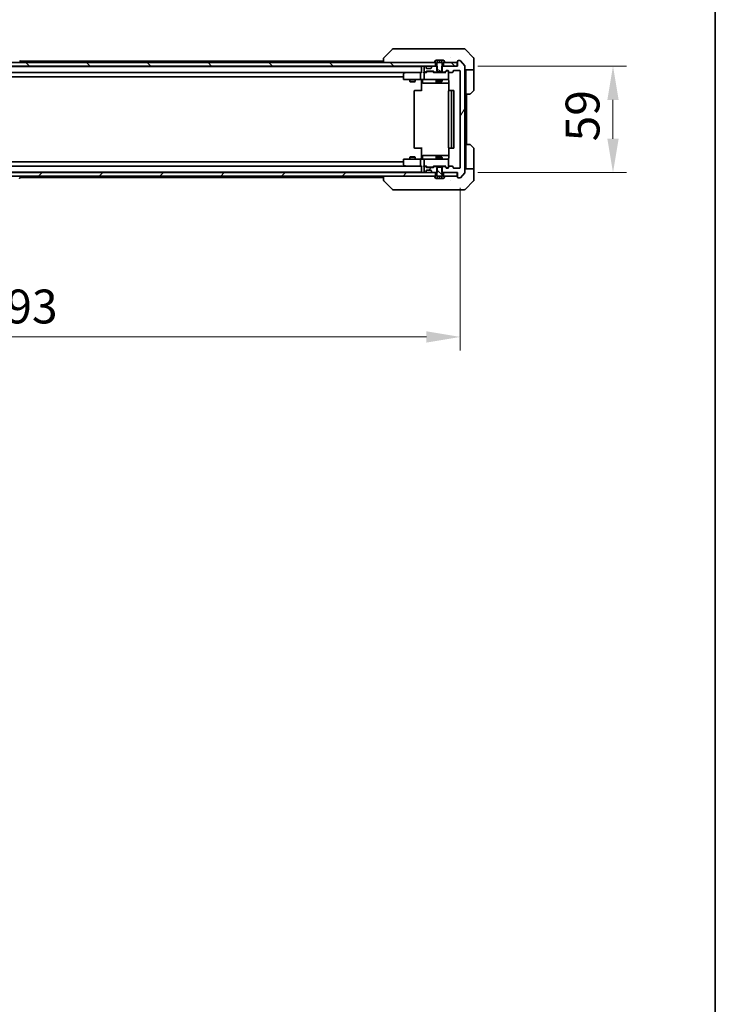
# Model space of a CAD drawing. Units: millimetres. Extents: x 80 to 12261, y 44 to 2152.
# Drawn here: x 4787 to 5173, y 1181 to 1727 of the extents above; entities that cross this region are included whole.
import ezdxf

# ---------------------------------------------------------------- set-up
doc = ezdxf.new("R2010")
doc.units = ezdxf.units.MM
doc.header["$LTSCALE"] = 5.5
doc.layers.get('Defpoints').update_dxf_attribs({"lineweight": 25})
for name, color, linetype, lineweight in [('Border (ISO)', 7, 'Continuous', 35), ('Dimension (ISO)', 7, 'Continuous', 18), ('Dimension (ISO) @ 1', 7, 'Continuous', 18), ('Hatch (ISO)', 1, 'Continuous', 18), ('Visible (ISO)', 7, 'Continuous', 35)]:
    doc.layers.add(name, color=color, linetype=linetype, lineweight=lineweight)
doc.styles.add('Note Text (TK)', font='MS PGothic.ttf')
doc.dimstyles.new('Default - Method 1b (TK)', dxfattribs={"dimscale": 5.5, "dimtxt": 2.5, "dimasz": 2.5, "dimexe": 1, "dimexo": 1.5, "dimgap": 1, "dimtad": 1, "dimrnd": 1e-08, "dimdsep": 46, "dimtxsty": 'Note Text (TK)', "dimcen": 0.09, "dimdle": 5, "dimclrd": 100, "dimclre": 100, "dimclrt": 7, "dimadec": 1, "dimazin": 1, "dimtfac": 1, "dimtmove": 0, "dimatfit": 3, "dimfxl": 1, "dimtolj": 1, "dimlwd": -1, "dimlwe": -1, "dimarcsym": 0})
pattern_1 = [(135.0002, (2131.5, -16), (-16.83792, -16.83804), [])]
pattern_2 = [(60, (2131.5, -16), (-20.62223, 11.90626), [])]

# ---------------------------------------------------------------- blocks, each defined once
blk = doc.blocks.new('図面枠 tk図枠')
at = {"layer": 'Border (ISO)'}
blk.add_line((405.5, 289), (405.5, 8), dxfattribs=at)
blk = doc.blocks.new('*D38')
at = {"layer": 'Defpoints', "color": 0}
for p in [(4538.42, 1644.63), (5031.42, 1644.63), (5031.42, 1550.76)]:
    blk.add_point(p, dxfattribs=at)
at = {"layer": 'Dimension (ISO)', "color": 100}
for p, q in [((4538.42, 1633.38), (4538.42, 1543.26)), ((5031.42, 1633.38), (5031.42, 1543.26)), ((4557.17, 1550.76), (5012.67, 1550.76))]:
    blk.add_line(p, q, dxfattribs=at)
for points in [[(4557.17, 1553.89), (4557.17, 1547.64), (4538.42, 1550.76)], [(5012.67, 1553.89), (5012.67, 1547.64), (5031.42, 1550.76)]]:
    blk.add_solid(points, dxfattribs=at)
at = {"layer": 'Dimension (ISO)', "color": 7, "insert": (4765.63, 1567.64), "char_height": 18.75, "attachment_point": 4, "style": 'Note Text (TK)'}
blk.add_mtext('\\A1;493', dxfattribs=at)
blk = doc.blocks.new('*D39')
at = {"layer": 'Defpoints', "color": 0}
for p in [(5029.92, 1700.83), (5029.92, 1641.83), (5116.04, 1641.83)]:
    blk.add_point(p, dxfattribs=at)
at = {"layer": 'Dimension (ISO)', "color": 100}
for p, q in [((5041.17, 1700.83), (5123.54, 1700.83)), ((5116.04, 1682.08), (5116.04, 1660.58)), ((5041.17, 1641.83), (5123.54, 1641.83))]:
    blk.add_line(p, q, dxfattribs=at)
for points in [[(5112.92, 1682.08), (5119.17, 1682.08), (5116.04, 1700.83)], [(5112.92, 1660.58), (5119.17, 1660.58), (5116.04, 1641.83)]]:
    blk.add_solid(points, dxfattribs=at)
at = {"layer": 'Dimension (ISO)', "color": 7, "insert": (5099.17, 1659.13), "char_height": 18.75, "attachment_point": 4, "rotation": 90, "style": 'Note Text (TK)'}
blk.add_mtext('\\A1;59', dxfattribs=at)

msp = doc.modelspace()

# ---------------------------------------------------------------- hatches: boundary and pattern name
at = {"layer": 'Hatch (ISO)'}
h = msp.add_hatch(dxfattribs=at)
h.set_pattern_fill('ANSI31', color=256, scale=190.5, angle=90.00021, style=0)
h.set_pattern_definition(pattern_1)
h.paths.add_polyline_path([(5017.6656, 1700.8312), (5017.6656, 1702.8312), (4552.1656, 1702.8312), (4552.1656, 1700.8312)])
h = msp.add_hatch(dxfattribs=at)
h.set_pattern_fill('ANSI31', color=256, scale=190.5, angle=105.000246, style=0)
h.set_pattern_definition([(150.00025, (2131.5, -16), (-11.90616, -20.62228), [])])
edge = h.paths.add_edge_path()
edge.add_line((5018.7224, 1697.8312), (5021.1089, 1697.8312))
edge.add_line((5021.1089, 1697.8312), (5021.4156, 1698.1312))
edge.add_line((5021.4156, 1698.1312), (5021.4156, 1702.0312))
edge.add_line((5021.4156, 1702.0312), (5021.9156, 1702.8312))
edge.add_line((5021.9156, 1702.8312), (5022.7156, 1702.8312))
edge.add_ellipse((5022.7156, 1702.9312), major_axis=(0.1, 0), ratio=1, start_angle=270, end_angle=360)
edge.add_line((5022.8156, 1702.9312), (5022.8156, 1702.972))
edge.add_ellipse((5022.6156, 1702.972), major_axis=(0, 0.2), ratio=1, start_angle=270, end_angle=303.023868)
edge.add_line((5022.7833, 1703.0809), (5022.2248, 1703.9402))
edge.add_ellipse((5022.0571, 1703.8312), major_axis=(-0.109, 0.1677), ratio=1, start_angle=270, end_angle=326.976132)
edge.add_line((5022.0571, 1704.0312), (5021.1656, 1704.0312))
edge.add_line((5021.1656, 1704.0312), (5021.1656, 1702.7312))
edge.add_line((5021.1656, 1702.7312), (5018.6656, 1702.7312))
edge.add_line((5018.6656, 1702.7312), (5018.6656, 1704.0312))
edge.add_line((5018.6656, 1704.0312), (5017.7742, 1704.0312))
edge.add_ellipse((5017.7742, 1703.8312), major_axis=(-0.2, 0), ratio=1, start_angle=270, end_angle=326.976132)
edge.add_line((5017.6065, 1703.9402), (5017.0479, 1703.0809))
edge.add_ellipse((5017.2156, 1702.972), major_axis=(-0.109, -0.1677), ratio=1, start_angle=270, end_angle=303.023868)
edge.add_line((5017.0156, 1702.972), (5017.0156, 1702.9312))
edge.add_ellipse((5017.1156, 1702.9312), major_axis=(0, -0.1), ratio=1, start_angle=270, end_angle=360)
edge.add_line((5017.1156, 1702.8312), (5017.9156, 1702.8312))
edge.add_line((5017.9156, 1702.8312), (5018.4156, 1702.0312))
edge.add_line((5018.4156, 1702.0312), (5018.4156, 1698.1312))
edge.add_line((5018.4156, 1698.1312), (5018.7224, 1697.8312))
h = msp.add_hatch(dxfattribs=at)
h.set_pattern_fill('ANSI31', color=256, scale=190.5, angle=14.999978, style=0)
h.set_pattern_definition(pattern_2)
edge = h.paths.add_edge_path()
edge.add_line((5021.1451, 1700.8312), (5021.1451, 1697.5312))
edge.add_line((5021.1451, 1697.5312), (5022.7414, 1697.5312))
edge.add_ellipse((5022.7414, 1697.8312), major_axis=(0.3, 0), ratio=1, start_angle=270, end_angle=315)
edge.add_line((5022.9535, 1697.6191), (5023.5778, 1698.2434))
edge.add_ellipse((5023.7899, 1698.0312), major_axis=(0.2121, 0.2121), ratio=1, start_angle=45, end_angle=90, ccw=False)
edge.add_line((5023.7899, 1698.3312), (5024.6156, 1698.3312))
edge.add_ellipse((5024.6156, 1698.0312), major_axis=(0.3, 0), ratio=1, start_angle=0, end_angle=90, ccw=False)
edge.add_line((5024.9156, 1698.0312), (5024.9156, 1697.6312))
edge.add_ellipse((5025.2156, 1697.6312), major_axis=(0, -0.3), ratio=1, start_angle=270, end_angle=360)
edge.add_line((5025.2156, 1697.3312), (5027.1156, 1697.3312))
edge.add_ellipse((5027.1156, 1697.6312), major_axis=(0.3, 0), ratio=1, start_angle=270, end_angle=360)
edge.add_line((5027.4156, 1697.6312), (5027.4156, 1698.0312))
edge.add_ellipse((5027.7156, 1698.0312), major_axis=(0, 0.3), ratio=1, start_angle=0, end_angle=90, ccw=False)
edge.add_line((5027.7156, 1698.3312), (5031.1156, 1698.3312))
edge.add_ellipse((5031.1156, 1698.0312), major_axis=(0.3, 0), ratio=1, start_angle=0, end_angle=90, ccw=False)
edge.add_line((5031.4156, 1698.0312), (5031.4156, 1644.6312))
edge.add_ellipse((5031.1156, 1644.6312), major_axis=(0, -0.3), ratio=1, start_angle=0, end_angle=90, ccw=False)
edge.add_line((5031.1156, 1644.3312), (5027.7156, 1644.3312))
edge.add_ellipse((5027.7156, 1644.6312), major_axis=(-0.3, 0), ratio=1, start_angle=0, end_angle=90, ccw=False)
edge.add_line((5027.4156, 1644.6312), (5027.4156, 1645.0312))
edge.add_ellipse((5027.1156, 1645.0312), major_axis=(0, 0.3), ratio=1, start_angle=270, end_angle=360)
edge.add_line((5027.1156, 1645.3312), (5025.2156, 1645.3312))
edge.add_ellipse((5025.2156, 1645.0312), major_axis=(-0.3, 0), ratio=1, start_angle=270, end_angle=360)
edge.add_line((5024.9156, 1645.0312), (5024.9156, 1644.6312))
edge.add_ellipse((5024.6156, 1644.6312), major_axis=(0, -0.3), ratio=1, start_angle=0, end_angle=90, ccw=False)
edge.add_line((5024.6156, 1644.3312), (5023.7899, 1644.3312))
edge.add_ellipse((5023.7899, 1644.6312), major_axis=(-0.3, 0), ratio=1, start_angle=45, end_angle=90, ccw=False)
edge.add_line((5023.5778, 1644.4191), (5022.9535, 1645.0434))
edge.add_ellipse((5022.7414, 1644.8312), major_axis=(-0.2121, 0.2121), ratio=1, start_angle=270, end_angle=315)
edge.add_line((5022.7414, 1645.1312), (5021.1451, 1645.1312))
edge.add_line((5021.1451, 1645.1312), (5021.1451, 1641.8312))
edge.add_line((5021.1451, 1641.8312), (5029.9156, 1641.8312))
edge.add_line((5029.9156, 1641.8312), (5029.9156, 1639.1312))
edge.add_ellipse((5030.2156, 1639.1312), major_axis=(0, -0.3), ratio=1, start_angle=270, end_angle=360)
edge.add_line((5030.2156, 1638.8312), (5031.2751, 1638.8312))
edge.add_ellipse((5031.2751, 1639.1312), major_axis=(0.3, 0), ratio=1, start_angle=270, end_angle=320.194429)
edge.add_line((5031.5056, 1638.9392), (5033.8461, 1641.7478))
edge.add_ellipse((5033.6156, 1641.9399), major_axis=(0.1921, 0.2305), ratio=1, start_angle=270, end_angle=309.805571)
edge.add_line((5033.9156, 1641.9399), (5033.9156, 1700.7226))
edge.add_ellipse((5033.6156, 1700.7226), major_axis=(0, 0.3), ratio=1, start_angle=270, end_angle=309.805571)
edge.add_line((5033.8461, 1700.9147), (5031.5056, 1703.7233))
edge.add_ellipse((5031.2751, 1703.5312), major_axis=(-0.1921, 0.2305), ratio=1, start_angle=270, end_angle=320.194429)
edge.add_line((5031.2751, 1703.8312), (5030.2156, 1703.8312))
edge.add_ellipse((5030.2156, 1703.5312), major_axis=(-0.3, 0), ratio=1, start_angle=270, end_angle=360)
edge.add_line((5029.9156, 1703.5312), (5029.9156, 1700.8312))
edge.add_line((5029.9156, 1700.8312), (5021.1451, 1700.8312))
h = msp.add_hatch(dxfattribs=at)
h.set_pattern_fill('ANSI31', color=256, scale=190.5, angle=90.00021, style=0)
h.set_pattern_definition(pattern_1)
h.paths.add_polyline_path([(5029.6156, 1700.8312), (5029.6156, 1702.8312), (5022.1656, 1702.8312), (5022.1656, 1700.8312)])
h = msp.add_hatch(dxfattribs=at)
h.set_pattern_fill('ANSI31', color=256, scale=190.5, angle=14.999978, style=0)
h.set_pattern_definition(pattern_2)
edge = h.paths.add_edge_path()
edge.add_line((5018.6861, 1697.5312), (5018.6861, 1700.8312))
edge.add_line((5018.6861, 1700.8312), (5016.0399, 1700.8312))
edge.add_ellipse((5016.0399, 1700.5312), major_axis=(-0.3, 0), ratio=1, start_angle=270, end_angle=315)
edge.add_line((5015.8278, 1700.7434), (5015.5035, 1700.4191))
edge.add_ellipse((5015.7156, 1700.207), major_axis=(-0.2121, -0.2121), ratio=1, start_angle=270, end_angle=315)
edge.add_line((5015.4156, 1700.207), (5015.4156, 1699.8312))
edge.add_ellipse((5015.1156, 1699.8312), major_axis=(0, -0.3), ratio=1, start_angle=0, end_angle=90, ccw=False)
edge.add_line((5015.1156, 1699.5312), (5012.7156, 1699.5312))
edge.add_ellipse((5012.7156, 1699.8312), major_axis=(-0.3, 0), ratio=1, start_angle=0, end_angle=90, ccw=False)
edge.add_line((5012.4156, 1699.8312), (5012.4156, 1700.207))
edge.add_ellipse((5012.1156, 1700.207), major_axis=(0, 0.3), ratio=1, start_angle=270, end_angle=315)
edge.add_line((5012.3278, 1700.4191), (5012.0035, 1700.7434))
edge.add_ellipse((5011.7914, 1700.5312), major_axis=(-0.2121, 0.2121), ratio=1, start_angle=270, end_angle=315)
edge.add_line((5011.7914, 1700.8312), (5011.7156, 1700.8312))
edge.add_ellipse((5011.7156, 1700.5312), major_axis=(-0.3, 0), ratio=1, start_angle=270, end_angle=360)
edge.add_line((5011.4156, 1700.5312), (5011.4156, 1697.8312))
edge.add_ellipse((5011.7156, 1697.8312), major_axis=(0, -0.3), ratio=1, start_angle=270, end_angle=360)
edge.add_line((5011.7156, 1697.5312), (5012.0914, 1697.5312))
edge.add_ellipse((5012.0914, 1697.8312), major_axis=(0.3, 0), ratio=1, start_angle=270, end_angle=315)
edge.add_line((5012.3035, 1697.6191), (5012.6278, 1697.9434))
edge.add_ellipse((5012.8399, 1697.7312), major_axis=(0.2121, 0.2121), ratio=1, start_angle=45, end_angle=90, ccw=False)
edge.add_line((5012.8399, 1698.0312), (5016.3414, 1698.0312))
edge.add_ellipse((5016.3414, 1697.7312), major_axis=(0.3, 0), ratio=1, start_angle=45, end_angle=90, ccw=False)
edge.add_line((5016.5535, 1697.9434), (5016.8778, 1697.6191))
edge.add_ellipse((5017.0899, 1697.8312), major_axis=(0.2121, -0.2121), ratio=1, start_angle=270, end_angle=315)
edge.add_line((5017.0899, 1697.5312), (5018.6861, 1697.5312))
h = msp.add_hatch(dxfattribs=at)
h.set_pattern_fill('ANSI31', color=256, scale=190.5, angle=14.999978, style=0)
h.set_pattern_definition(pattern_2)
edge = h.paths.add_edge_path()
edge.add_line((5018.6861, 1641.8312), (5018.6861, 1645.1312))
edge.add_line((5018.6861, 1645.1312), (5017.0899, 1645.1312))
edge.add_ellipse((5017.0899, 1644.8312), major_axis=(-0.3, 0), ratio=1, start_angle=270, end_angle=315)
edge.add_line((5016.8778, 1645.0434), (5016.5535, 1644.7191))
edge.add_ellipse((5016.3414, 1644.9312), major_axis=(-0.2121, -0.2121), ratio=1, start_angle=45, end_angle=90, ccw=False)
edge.add_line((5016.3414, 1644.6312), (5012.8399, 1644.6312))
edge.add_ellipse((5012.8399, 1644.9312), major_axis=(-0.3, 0), ratio=1, start_angle=45, end_angle=90, ccw=False)
edge.add_line((5012.6278, 1644.7191), (5012.3035, 1645.0434))
edge.add_ellipse((5012.0914, 1644.8312), major_axis=(-0.2121, 0.2121), ratio=1, start_angle=270, end_angle=315)
edge.add_line((5012.0914, 1645.1312), (5011.7156, 1645.1312))
edge.add_ellipse((5011.7156, 1644.8312), major_axis=(-0.3, 0), ratio=1, start_angle=270, end_angle=360)
edge.add_line((5011.4156, 1644.8312), (5011.4156, 1642.1312))
edge.add_ellipse((5011.7156, 1642.1312), major_axis=(0, -0.3), ratio=1, start_angle=270, end_angle=360)
edge.add_line((5011.7156, 1641.8312), (5011.7914, 1641.8312))
edge.add_ellipse((5011.7914, 1642.1312), major_axis=(0.3, 0), ratio=1, start_angle=270, end_angle=315)
edge.add_line((5012.0035, 1641.9191), (5012.3278, 1642.2434))
edge.add_ellipse((5012.1156, 1642.4555), major_axis=(0.2121, 0.2121), ratio=1, start_angle=270, end_angle=315)
edge.add_line((5012.4156, 1642.4555), (5012.4156, 1642.8312))
edge.add_ellipse((5012.7156, 1642.8312), major_axis=(0, 0.3), ratio=1, start_angle=0, end_angle=90, ccw=False)
edge.add_line((5012.7156, 1643.1312), (5015.1156, 1643.1312))
edge.add_ellipse((5015.1156, 1642.8312), major_axis=(0.3, 0), ratio=1, start_angle=0, end_angle=90, ccw=False)
edge.add_line((5015.4156, 1642.8312), (5015.4156, 1642.4555))
edge.add_ellipse((5015.7156, 1642.4555), major_axis=(0, -0.3), ratio=1, start_angle=270, end_angle=315)
edge.add_line((5015.5035, 1642.2434), (5015.8278, 1641.9191))
edge.add_ellipse((5016.0399, 1642.1312), major_axis=(0.2121, -0.2121), ratio=1, start_angle=270, end_angle=315)
edge.add_line((5016.0399, 1641.8312), (5018.6861, 1641.8312))
h = msp.add_hatch(dxfattribs=at)
h.set_pattern_fill('ANSI31', color=256, scale=190.5, angle=90.00021, style=0)
h.set_pattern_definition(pattern_1)
edge = h.paths.add_edge_path()
edge.add_line((5021.1089, 1644.8312), (5018.7224, 1644.8312))
edge.add_line((5018.7224, 1644.8312), (5018.4156, 1644.5312))
edge.add_line((5018.4156, 1644.5312), (5018.4156, 1640.6312))
edge.add_line((5018.4156, 1640.6312), (5017.9156, 1639.8312))
edge.add_line((5017.9156, 1639.8312), (5017.1156, 1639.8312))
edge.add_ellipse((5017.1156, 1639.7312), major_axis=(-0.1, 0), ratio=1, start_angle=270, end_angle=360)
edge.add_line((5017.0156, 1639.7312), (5017.0156, 1639.6905))
edge.add_ellipse((5017.2156, 1639.6905), major_axis=(0, -0.2), ratio=1, start_angle=270, end_angle=303.023868)
edge.add_line((5017.0479, 1639.5815), (5017.6065, 1638.7222))
edge.add_ellipse((5017.7742, 1638.8312), major_axis=(0.109, -0.1677), ratio=1, start_angle=270, end_angle=326.976132)
edge.add_line((5017.7742, 1638.6312), (5018.6656, 1638.6312))
edge.add_line((5018.6656, 1638.6312), (5018.6656, 1639.9312))
edge.add_line((5018.6656, 1639.9312), (5021.1656, 1639.9312))
edge.add_line((5021.1656, 1639.9312), (5021.1656, 1638.6312))
edge.add_line((5021.1656, 1638.6312), (5022.0571, 1638.6312))
edge.add_ellipse((5022.0571, 1638.8312), major_axis=(0.2, 0), ratio=1, start_angle=270, end_angle=326.976132)
edge.add_line((5022.2248, 1638.7222), (5022.7833, 1639.5815))
edge.add_ellipse((5022.6156, 1639.6905), major_axis=(0.109, 0.1677), ratio=1, start_angle=270, end_angle=303.023868)
edge.add_line((5022.8156, 1639.6905), (5022.8156, 1639.7312))
edge.add_ellipse((5022.7156, 1639.7312), major_axis=(0, 0.1), ratio=1, start_angle=270, end_angle=360)
edge.add_line((5022.7156, 1639.8312), (5021.9156, 1639.8312))
edge.add_line((5021.9156, 1639.8312), (5021.4156, 1640.6312))
edge.add_line((5021.4156, 1640.6312), (5021.4156, 1644.5312))
edge.add_line((5021.4156, 1644.5312), (5021.1089, 1644.8312))
h = msp.add_hatch(dxfattribs=at)
h.set_pattern_fill('ANSI31', color=256, scale=190.5, style=0)
h.set_pattern_definition([(45, (2131.5, -16), (-16.83798, 16.83798), [])])
h.paths.add_polyline_path([(5017.6656, 1639.8312), (5017.6656, 1641.8312), (4552.1656, 1641.8312), (4552.1656, 1639.8312)])

# ---------------------------------------------------------------- linework, layer by layer
at = {"layer": 'Visible (ISO)'}
for p, q in [((4993.7692, 1710.1848), (4989.0621, 1705.4777)), ((4995.0984, 1710.3312), (4994.1227, 1710.3312)), ((5028.1105, 1710.3312), (4995.0984, 1710.3312)), ((5029.5785, 1710.3312), (5028.1105, 1710.3312)), ((5030.9156, 1710.3312), (5029.5785, 1710.3312)), ((5030.9156, 1710.3312), (5033.7085, 1710.3312)), ((5038.7692, 1705.4777), (5034.0621, 1710.1848)), ((5017.6656, 1702.8312), (4552.1656, 1702.8312)), ((4787.2248, 1703.9402), (4787.7833, 1703.0809)), ((4787.4256, 1703.6312), (4988.9156, 1703.6312)), ((4787.8156, 1702.9312), (4787.8156, 1702.972)), ((4988.9156, 1705.1241), (4988.9156, 1702.8312)), ((5017.0156, 1702.972), (5017.0156, 1702.9312)), ((5017.6065, 1703.9402), (5017.0479, 1703.0809)), ((5017.1156, 1702.8312), (5017.9156, 1702.8312)), ((5017.6656, 1700.8312), (5017.6656, 1702.8312)), ((5018.6656, 1704.0312), (5017.7742, 1704.0312)), ((5017.9156, 1702.8312), (5018.4156, 1702.0312)), ((5018.4156, 1702.0312), (5018.4156, 1698.1312)), ((5018.6656, 1702.7312), (5018.6656, 1704.0312)), ((5018.6656, 1704.0312), (5019.9156, 1704.0312)), ((5021.1656, 1702.7312), (5018.6656, 1702.7312)), ((5019.9156, 1704.0312), (5021.1656, 1704.0312)), ((5019.9156, 1704.0312), (5019.9156, 1702.7312)), ((5022.0571, 1704.0312), (5021.1656, 1704.0312)), ((5021.1656, 1704.0312), (5021.1656, 1702.7312)), ((5021.4156, 1702.0312), (5021.9156, 1702.8312)), ((5021.4156, 1698.1312), (5021.4156, 1702.0312)), ((5021.9156, 1702.8312), (5022.7156, 1702.8312)), ((5029.6156, 1702.8312), (5022.1656, 1702.8312)), ((5022.1656, 1702.8312), (5022.1656, 1700.8312)), ((5022.7833, 1703.0809), (5022.2248, 1703.9402)), ((5022.8156, 1702.9312), (5022.8156, 1702.972)), ((5026.1656, 1705.4117), (5026.1656, 1705.4142)), ((5029.6156, 1700.8312), (5029.6156, 1702.8312)), ((5029.9156, 1703.5312), (5029.9156, 1700.8312)), ((5031.2751, 1703.8312), (5030.2156, 1703.8312)), ((5033.8461, 1700.9147), (5031.5056, 1703.7233)), ((5038.9156, 1702.8312), (5038.9156, 1705.1241)), ((5038.9156, 1698.8312), (5038.9156, 1702.8312)), ((4552.1656, 1700.8312), (5017.6656, 1700.8312)), ((4559.9156, 1700.6312), (5009.9156, 1700.6312)), ((4560.2914, 1697.3312), (5009.5399, 1697.3312)), ((4999.9156, 1696.4812), (4999.9156, 1693.6312)), ((5000.769, 1697.2712), (5000.0356, 1696.7212)), ((5000.849, 1697.3312), (5000.769, 1697.2712)), ((5000.979, 1697.0312), (5000.8234, 1697.1868)), ((5009.5399, 1697.3312), (5000.949, 1697.3312)), ((5009.4156, 1697.0312), (5009.4156, 1693.6312)), ((5009.9156, 1697.3312), (5009.5399, 1697.3312)), ((5009.9156, 1700.8312), (5009.9156, 1700.6312)), ((5009.9156, 1700.5312), (5009.9156, 1700.6312)), ((5009.9156, 1700.5312), (5009.9156, 1697.2434)), ((5011.7156, 1697.3312), (5011.3399, 1697.3312)), ((5011.4156, 1700.5312), (5011.4156, 1697.8312)), ((5011.4156, 1697.0312), (5011.4156, 1693.6312)), ((5011.7914, 1700.8312), (5011.7156, 1700.8312)), ((5011.7156, 1697.5312), (5012.0914, 1697.5312)), ((5012.5917, 1697.3312), (5011.7156, 1697.3312)), ((5012.3278, 1700.4191), (5012.0035, 1700.7434)), ((5012.3035, 1697.6191), (5012.6278, 1697.9434)), ((5012.3482, 1700.3987), (5012.3278, 1700.4191)), ((5012.4156, 1699.8312), (5012.4156, 1700.207)), ((5012.4156, 1697.3312), (5012.8277, 1697.7434)), ((5015.1156, 1699.5312), (5012.7156, 1699.5312)), ((5012.8399, 1698.0312), (5016.3414, 1698.0312)), ((5013.1833, 1697.8312), (5013.0399, 1697.8312)), ((5015.9979, 1697.8312), (5013.1833, 1697.8312)), ((5015.4156, 1700.207), (5015.4156, 1699.8312)), ((5015.5035, 1700.4191), (5015.4831, 1700.3987)), ((5015.8278, 1700.7434), (5015.5035, 1700.4191)), ((5016.1413, 1697.8312), (5015.9979, 1697.8312)), ((5018.6861, 1700.8312), (5016.0399, 1700.8312)), ((5016.3535, 1697.7434), (5016.7656, 1697.3312)), ((5016.5535, 1697.9434), (5016.8778, 1697.6191)), ((5023.2417, 1697.3312), (5016.5895, 1697.3312)), ((5017.0899, 1697.5312), (5018.6861, 1697.5312)), ((5018.4156, 1698.1312), (5018.7224, 1697.8312)), ((5018.4156, 1697.5312), (5018.4156, 1697.3312)), ((5018.6861, 1697.5312), (5018.6861, 1700.8312)), ((5021.1451, 1697.5312), (5018.6861, 1697.5312)), ((5018.7224, 1697.8312), (5021.1089, 1697.8312)), ((5021.1089, 1697.8312), (5021.4156, 1698.1312)), ((5021.1451, 1700.8312), (5021.1451, 1697.5312)), ((5029.9156, 1700.8312), (5021.1451, 1700.8312)), ((5021.1451, 1697.5312), (5022.7414, 1697.5312)), ((5021.4156, 1697.5312), (5021.4156, 1697.3312)), ((5022.1656, 1700.8312), (5029.6156, 1700.8312)), ((5022.9535, 1697.6191), (5023.5778, 1698.2434)), ((5023.0656, 1697.3312), (5023.7777, 1698.0434)), ((5023.7899, 1698.3312), (5024.6156, 1698.3312)), ((5024.1264, 1698.1312), (5023.9899, 1698.1312)), ((5024.6156, 1698.1312), (5024.1264, 1698.1312)), ((5024.9156, 1698.0312), (5024.9156, 1697.6312)), ((5024.9156, 1693.6312), (5024.9156, 1697.6312)), ((5025.2156, 1697.3312), (5027.1156, 1697.3312)), ((5027.4156, 1697.6312), (5027.4156, 1698.0312)), ((5027.7156, 1698.3312), (5031.1156, 1698.3312)), ((5031.4156, 1698.0312), (5031.4156, 1644.6312)), ((5033.9156, 1641.9399), (5033.9156, 1700.7226)), ((5038.9156, 1698.8312), (5033.9156, 1698.8312)), ((5034.4156, 1698.8312), (5034.4156, 1697.8312)), ((5034.4156, 1685.3312), (5034.4156, 1697.8312)), ((5038.9156, 1697.8312), (5038.9156, 1698.8312)), ((5038.9156, 1697.8312), (5038.9156, 1687.5383)), ((4569.9156, 1694.8312), (4999.9156, 1694.8312)), ((5000.2156, 1693.3312), (5000.979, 1693.3312)), ((5000.979, 1693.3312), (5009.5399, 1693.3312)), ((5003.4156, 1693.3312), (5003.4156, 1692.2846)), ((5003.4156, 1692.2846), (5006.4156, 1692.2846)), ((5003.7224, 1692.1312), (5003.4156, 1692.2846)), ((5006.1089, 1692.1312), (5003.7224, 1692.1312)), ((5006.1089, 1692.1312), (5006.4156, 1692.2846)), ((5006.4156, 1693.3312), (5006.4156, 1692.2846)), ((5011.7156, 1693.3312), (5009.5399, 1693.3312)), ((5009.9156, 1693.3235), (5009.9156, 1692.8312)), ((5009.9156, 1687.0312), (5009.9156, 1692.8312)), ((5010.5169, 1693.0312), (5010.5169, 1691.6312)), ((5010.8169, 1691.3312), (5014.7466, 1691.3312)), ((5011.7156, 1693.3312), (5012.5338, 1693.3312)), ((5012.5338, 1693.3312), (5023.7302, 1693.3312)), ((5014.7466, 1691.3312), (5018.4211, 1691.3312)), ((5018.1211, 1693.0312), (5018.1211, 1691.6312)), ((5018.4156, 1693.3312), (5018.4156, 1692.4846)), ((5018.4156, 1692.4846), (5021.4156, 1692.4846)), ((5018.7224, 1692.3312), (5018.4156, 1692.4846)), ((5018.4211, 1691.3312), (5018.5927, 1691.3312)), ((5018.5927, 1691.3312), (5025.0054, 1691.3312)), ((5021.1089, 1692.3312), (5018.7224, 1692.3312)), ((5021.1089, 1692.3312), (5021.4156, 1692.4846)), ((5021.4156, 1693.3312), (5021.4156, 1692.4846)), ((5023.7302, 1693.3312), (5024.6156, 1693.3312)), ((5025.0054, 1692.8312), (5025.0054, 1687.2453)), ((5005.9156, 1687.0312), (5005.9156, 1655.6312)), ((5006.2156, 1687.3312), (5006.2742, 1687.3312)), ((5006.9813, 1687.3312), (5006.2742, 1687.3312)), ((5006.9813, 1687.3312), (5007.1227, 1687.3312)), ((5009.5014, 1687.3312), (5007.1227, 1687.3312)), ((5009.5014, 1687.3312), (5009.9156, 1687.3312)), ((5024.9156, 1687.0312), (5024.9156, 1655.6312)), ((5025.2156, 1687.3312), (5025.2742, 1687.3312)), ((5025.9813, 1687.3312), (5025.2742, 1687.3312)), ((5025.9813, 1687.3312), (5026.1227, 1687.3312)), ((5026.3156, 1687.3312), (5026.1227, 1687.3312)), ((5027.6156, 1687.3312), (5026.3156, 1687.3312)), ((5026.6156, 1655.6312), (5026.6156, 1687.0312)), ((5027.9156, 1655.6312), (5027.9156, 1687.0312)), ((5038.7692, 1687.1848), (5037.0621, 1685.4777)), ((5034.4156, 1657.3312), (5034.4156, 1685.3312)), ((5036.7085, 1685.3312), (5034.4156, 1685.3312)), ((5034.9156, 1657.3312), (5034.9156, 1685.3312)), ((5006.2742, 1655.3312), (5006.2156, 1655.3312)), ((5006.2742, 1655.3312), (5006.9813, 1655.3312)), ((5007.1227, 1655.3312), (5006.9813, 1655.3312)), ((5007.1227, 1655.3312), (5009.5014, 1655.3312)), ((5009.9156, 1655.3312), (5009.5014, 1655.3312)), ((5009.9156, 1649.8312), (5009.9156, 1655.6312)), ((5025.0054, 1655.4172), (5025.0054, 1649.8312)), ((5025.2742, 1655.3312), (5025.2156, 1655.3312)), ((5025.2742, 1655.3312), (5025.9813, 1655.3312)), ((5026.1227, 1655.3312), (5025.9813, 1655.3312)), ((5026.1227, 1655.3312), (5026.3156, 1655.3312)), ((5026.3156, 1655.3312), (5027.6156, 1655.3312)), ((5034.4156, 1657.3312), (5036.7085, 1657.3312)), ((5034.4156, 1657.3312), (5034.4156, 1644.8312)), ((5037.0621, 1657.1848), (5038.7692, 1655.4777)), ((5038.9156, 1644.8312), (5038.9156, 1655.1241)), ((4999.9156, 1647.8312), (4569.9156, 1647.8312)), ((4999.9156, 1649.0312), (4999.9156, 1646.1812)), ((5000.979, 1649.3312), (5000.2156, 1649.3312)), ((5009.5399, 1649.3312), (5000.979, 1649.3312)), ((5003.7224, 1650.5312), (5003.4156, 1650.3779)), ((5006.4156, 1650.3779), (5003.4156, 1650.3779)), ((5003.4156, 1649.3312), (5003.4156, 1650.3779)), ((5003.7224, 1650.5312), (5006.1089, 1650.5312)), ((5006.1089, 1650.5312), (5006.4156, 1650.3779)), ((5006.4156, 1649.3312), (5006.4156, 1650.3779)), ((5009.4156, 1649.0312), (5009.4156, 1645.6312)), ((5009.5399, 1649.3312), (5011.7156, 1649.3312)), ((5009.9156, 1649.8312), (5009.9156, 1649.339)), ((5010.5169, 1649.6312), (5010.5169, 1651.0312)), ((5014.7466, 1651.3312), (5010.8169, 1651.3312)), ((5011.4156, 1649.0312), (5011.4156, 1645.6312)), ((5012.5338, 1649.3312), (5011.7156, 1649.3312)), ((5023.7302, 1649.3312), (5012.5338, 1649.3312)), ((5018.4211, 1651.3312), (5014.7466, 1651.3312)), ((5018.1211, 1651.0312), (5018.1211, 1649.6312)), ((5018.7224, 1650.3312), (5018.4156, 1650.1779)), ((5021.4156, 1650.1779), (5018.4156, 1650.1779)), ((5018.4156, 1649.3312), (5018.4156, 1650.1779)), ((5018.5927, 1651.3312), (5018.4211, 1651.3312)), ((5025.0054, 1651.3312), (5018.5927, 1651.3312)), ((5018.7224, 1650.3312), (5021.1089, 1650.3312)), ((5021.1089, 1650.3312), (5021.4156, 1650.1779)), ((5021.4156, 1649.3312), (5021.4156, 1650.1779)), ((5024.6156, 1649.3312), (5023.7302, 1649.3312)), ((5024.9156, 1645.0312), (5024.9156, 1649.0312)), ((5009.9156, 1642.0312), (4559.9156, 1642.0312)), ((5009.5399, 1645.3312), (4560.2914, 1645.3312)), ((5000.0356, 1645.9412), (5000.769, 1645.3912)), ((5000.769, 1645.3912), (5000.849, 1645.3312)), ((5000.979, 1645.6312), (5000.8234, 1645.4756)), ((5000.949, 1645.3312), (5009.5399, 1645.3312)), ((5009.5399, 1645.3312), (5009.9156, 1645.3312)), ((5009.9156, 1645.4191), (5009.9156, 1642.1312)), ((5009.9156, 1642.0312), (5009.9156, 1642.1312)), ((5009.9156, 1642.0312), (5009.9156, 1641.8312)), ((5011.3399, 1645.3312), (5011.7156, 1645.3312)), ((5011.4156, 1644.8312), (5011.4156, 1642.1312)), ((5011.7156, 1645.3312), (5012.5917, 1645.3312)), ((5012.0914, 1645.1312), (5011.7156, 1645.1312)), ((5012.0035, 1641.9191), (5012.3278, 1642.2434)), ((5012.6278, 1644.7191), (5012.3035, 1645.0434)), ((5012.3278, 1642.2434), (5012.3482, 1642.2638)), ((5012.8277, 1644.9191), (5012.4156, 1645.3312)), ((5012.4156, 1642.4555), (5012.4156, 1642.8312)), ((5012.7156, 1643.1312), (5015.1156, 1643.1312)), ((5016.3414, 1644.6312), (5012.8399, 1644.6312)), ((5013.0399, 1644.8312), (5013.1833, 1644.8312)), ((5013.1833, 1644.8312), (5015.9979, 1644.8312)), ((5015.4156, 1642.8312), (5015.4156, 1642.4555)), ((5015.4831, 1642.2638), (5015.5035, 1642.2434)), ((5015.5035, 1642.2434), (5015.8278, 1641.9191)), ((5015.9979, 1644.8312), (5016.1413, 1644.8312)), ((5016.3535, 1644.9191), (5016.7656, 1645.3312)), ((5016.8778, 1645.0434), (5016.5535, 1644.7191)), ((5016.5895, 1645.3312), (5023.2417, 1645.3312)), ((5018.6861, 1645.1312), (5017.0899, 1645.1312)), ((5018.4156, 1645.1312), (5018.4156, 1645.3312)), ((5018.7224, 1644.8312), (5018.4156, 1644.5312)), ((5018.4156, 1644.5312), (5018.4156, 1640.6312)), ((5018.6861, 1641.8312), (5018.6861, 1645.1312)), ((5018.6861, 1645.1312), (5021.1451, 1645.1312)), ((5021.1089, 1644.8312), (5018.7224, 1644.8312)), ((5021.4156, 1644.5312), (5021.1089, 1644.8312)), ((5022.7414, 1645.1312), (5021.1451, 1645.1312)), ((5021.1451, 1645.1312), (5021.1451, 1641.8312)), ((5021.4156, 1645.1312), (5021.4156, 1645.3312)), ((5021.4156, 1640.6312), (5021.4156, 1644.5312)), ((5023.5778, 1644.4191), (5022.9535, 1645.0434)), ((5023.0656, 1645.3312), (5023.7777, 1644.6191)), ((5024.6156, 1644.3312), (5023.7899, 1644.3312)), ((5023.9899, 1644.5312), (5024.1264, 1644.5312)), ((5024.1264, 1644.5312), (5024.6156, 1644.5312)), ((5024.9156, 1645.0312), (5024.9156, 1644.6312)), ((5027.1156, 1645.3312), (5025.2156, 1645.3312)), ((5027.4156, 1644.6312), (5027.4156, 1645.0312)), ((5031.1156, 1644.3312), (5027.7156, 1644.3312)), ((5033.9156, 1643.8312), (5038.9156, 1643.8312)), ((5034.4156, 1644.8312), (5034.4156, 1643.8312)), ((5038.9156, 1643.8312), (5038.9156, 1644.8312)), ((5038.9156, 1643.8312), (5038.9156, 1639.8312)), ((5017.6656, 1641.8312), (4552.1656, 1641.8312)), ((4552.1656, 1639.8312), (5017.6656, 1639.8312)), ((4787.2248, 1638.7222), (4787.7833, 1639.5815)), ((4988.9156, 1639.0312), (4787.4256, 1639.0312)), ((4787.8156, 1639.7312), (4787.8156, 1639.6905)), ((4988.9156, 1639.8312), (4988.9156, 1637.5384)), ((4993.7692, 1632.4777), (4989.0621, 1637.1848)), ((5011.7156, 1641.8312), (5011.7914, 1641.8312)), ((5016.0399, 1641.8312), (5018.6861, 1641.8312)), ((5017.0156, 1639.7312), (5017.0156, 1639.6905)), ((5017.0479, 1639.5815), (5017.6065, 1638.7222)), ((5017.9156, 1639.8312), (5017.1156, 1639.8312)), ((5017.6656, 1639.8312), (5017.6656, 1641.8312)), ((5017.7742, 1638.6312), (5018.6656, 1638.6312)), ((5018.4156, 1640.6312), (5017.9156, 1639.8312)), ((5018.6656, 1638.6312), (5018.6656, 1639.9312)), ((5018.6656, 1639.9312), (5021.1656, 1639.9312)), ((5019.9156, 1638.6312), (5018.6656, 1638.6312)), ((5019.9156, 1638.6312), (5019.9156, 1639.9312)), ((5021.1656, 1638.6312), (5019.9156, 1638.6312)), ((5021.1451, 1641.8312), (5029.9156, 1641.8312)), ((5021.1656, 1639.9312), (5021.1656, 1638.6312)), ((5021.1656, 1638.6312), (5022.0571, 1638.6312)), ((5021.9156, 1639.8312), (5021.4156, 1640.6312)), ((5022.7156, 1639.8312), (5021.9156, 1639.8312)), ((5029.6156, 1641.8312), (5022.1656, 1641.8312)), ((5022.1656, 1641.8312), (5022.1656, 1639.8312)), ((5022.1656, 1639.8312), (5029.6156, 1639.8312)), ((5022.2248, 1638.7222), (5022.7833, 1639.5815)), ((5022.8156, 1639.6905), (5022.8156, 1639.7312)), ((5026.1656, 1637.2495), (5026.1656, 1637.2485)), ((5029.6156, 1639.8312), (5029.6156, 1641.8312)), ((5029.9156, 1641.8312), (5029.9156, 1639.1312)), ((5030.2156, 1638.8312), (5031.2751, 1638.8312)), ((5031.5056, 1638.9392), (5033.8461, 1641.7478)), ((5034.0621, 1632.4777), (5038.7692, 1637.1848)), ((5038.9156, 1639.8312), (5038.9156, 1637.5383)), ((4994.1227, 1632.3312), (4995.0984, 1632.3312)), ((4995.0984, 1632.3312), (5028.1105, 1632.3312)), ((5028.1105, 1632.3312), (5029.5785, 1632.3312)), ((5029.5785, 1632.3312), (5030.9156, 1632.3312)), ((5033.7085, 1632.3312), (5030.9156, 1632.3312))]:
    msp.add_line(p, q, dxfattribs=at)
for centre, radius, start, end in [((4994.1227, 1709.8312), 0.5, 90, 135), ((5033.7085, 1709.8312), 0.5, 45, 90), ((4787.7156, 1702.9312), 0.1, 270, 0), ((4787.6156, 1702.972), 0.2, 0, 33.023868), ((4989.4156, 1705.1241), 0.5, 134.97183, 180.001255), ((5017.2156, 1702.972), 0.2, 146.976132, 180), ((5017.1156, 1702.9312), 0.1, 180, 270), ((5017.7742, 1703.8312), 0.2, 90, 146.976132), ((5022.0571, 1703.8312), 0.2, 33.023868, 90), ((5022.7156, 1702.9312), 0.1, 270, 0), ((5022.6156, 1702.972), 0.2, 0, 33.023868), ((5029.6156, 1703.1312), 0.3, 270, 0), ((5030.2156, 1703.5312), 0.3, 90, 180), ((5031.2751, 1703.5312), 0.3, 39.805571, 90), ((5038.4156, 1705.1241), 0.5, 0, 45), ((5000.2156, 1696.4812), 0.3, 126.869898, 180), ((5000.949, 1697.0312), 0.3, 113.437984, 126.869898), ((5000.949, 1697.0312), 0.3, 90, 113.437984), ((5010.2156, 1700.5312), 0.3, 90, 180), ((5011.7156, 1700.5312), 0.3, 90, 180), ((5011.7156, 1697.8312), 0.3, 180, 270), ((5011.7156, 1697.0312), 0.3, 148.755545, 180), ((5011.7156, 1697.0312), 0.3, 90, 113.437985), ((5011.7914, 1700.5312), 0.3, 45, 90), ((5012.0914, 1697.8312), 0.3, 270, 315), ((5012.1156, 1700.207), 0.3, 0, 45), ((5012.7156, 1699.8312), 0.3, 180, 270), ((5012.8399, 1697.7312), 0.3, 90, 135), ((5015.1156, 1699.8312), 0.3, 270, 0), ((5015.7156, 1700.207), 0.3, 135, 180), ((5016.0399, 1700.5312), 0.3, 90, 135), ((5016.3414, 1697.7312), 0.3, 45, 90), ((5017.0899, 1697.8312), 0.3, 225, 270), ((5022.7414, 1697.8312), 0.3, 270, 315), ((5023.7899, 1698.0312), 0.3, 90, 135), ((5024.6156, 1698.0312), 0.3, 0, 90), ((5024.6156, 1697.8312), 0.3, 0, 90), ((5025.2156, 1697.6312), 0.3, 180, 270), ((5027.1156, 1697.6312), 0.3, 270, 0), ((5027.7156, 1698.0312), 0.3, 90, 180), ((5031.1156, 1698.0312), 0.3, 0, 90), ((5033.6156, 1700.7226), 0.3, 0, 39.805571), ((5000.2156, 1693.6312), 0.3, 180, 270), ((5010.2169, 1693.0312), 0.3, 0, 90), ((5010.8169, 1691.6312), 0.3, 180, 270), ((5011.7156, 1693.6312), 0.3, 180, 270), ((5017.8211, 1693.0312), 0.3, 0, 90), ((5018.4211, 1691.6312), 0.3, 180, 270), ((5024.4156, 1692.8312), 0.5, 75.524475, 90), ((5024.6156, 1693.6312), 0.3, 270, 0), ((5006.2156, 1687.0312), 0.3, 90, 180), ((5025.2156, 1687.0312), 0.3, 90, 180), ((5026.3156, 1687.0312), 0.3, 0, 90), ((5027.6156, 1687.0312), 0.3, 0, 90), ((5038.4156, 1687.5383), 0.5, 315, 0), ((5036.7085, 1685.8312), 0.5, 270, 315), ((5006.2156, 1655.6312), 0.3, 180, 270), ((5025.2156, 1655.6312), 0.3, 180, 270), ((5026.3156, 1655.6312), 0.3, 270, 0), ((5027.6156, 1655.6312), 0.3, 270, 0), ((5036.7085, 1656.8312), 0.5, 45, 90), ((5038.4156, 1655.1241), 0.5, 0, 45), ((5000.2156, 1649.0312), 0.3, 90, 180), ((5010.2169, 1649.6312), 0.3, 270, 0), ((5010.8169, 1651.0312), 0.3, 90, 180), ((5011.7156, 1649.0312), 0.3, 90, 180), ((5017.8211, 1649.6312), 0.3, 270, 0), ((5018.4211, 1651.0312), 0.3, 90, 180), ((5024.4156, 1649.8312), 0.5, 270, 284.475525), ((5024.6156, 1649.0312), 0.3, 0, 90), ((5000.2156, 1646.1812), 0.3, 180, 233.130102), ((5000.949, 1645.6312), 0.3, 233.130102, 246.562016), ((5000.949, 1645.6312), 0.3, 246.562015, 270), ((5010.2156, 1642.1312), 0.3, 180, 270), ((5011.7156, 1645.6312), 0.3, 180, 211.244455), ((5011.7156, 1644.8312), 0.3, 90, 180), ((5011.7156, 1642.1312), 0.3, 180, 270), ((5011.7156, 1645.6312), 0.3, 246.562016, 270), ((5011.7914, 1642.1312), 0.3, 270, 315), ((5012.0914, 1644.8312), 0.3, 45, 90), ((5012.1156, 1642.4555), 0.3, 315, 0), ((5012.7156, 1642.8312), 0.3, 90, 180), ((5012.8399, 1644.9312), 0.3, 225, 270), ((5015.1156, 1642.8312), 0.3, 0, 90), ((5015.7156, 1642.4555), 0.3, 180, 225), ((5016.0399, 1642.1312), 0.3, 225, 270), ((5016.3414, 1644.9312), 0.3, 270, 315), ((5017.0899, 1644.8312), 0.3, 90, 135), ((5022.7414, 1644.8312), 0.3, 45, 90), ((5023.7899, 1644.6312), 0.3, 225, 270), ((5024.6156, 1644.8312), 0.3, 270, 0), ((5024.6156, 1644.6312), 0.3, 270, 0), ((5025.2156, 1645.0312), 0.3, 90, 180), ((5027.1156, 1645.0312), 0.3, 0, 90), ((5027.7156, 1644.6312), 0.3, 180, 270), ((5031.1156, 1644.6312), 0.3, 270, 0), ((5033.6156, 1641.9399), 0.3, 320.194429, 0), ((4787.0571, 1638.8312), 0.2, 270, 326.976132), ((4787.7156, 1639.7312), 0.1, 0, 90), ((4787.6156, 1639.6905), 0.2, 326.976132, 0), ((5017.1156, 1639.7312), 0.1, 90, 180), ((5017.2156, 1639.6905), 0.2, 180, 213.023868), ((5017.7742, 1638.8312), 0.2, 213.023868, 270), ((5022.0571, 1638.8312), 0.2, 270, 326.976132), ((5022.7156, 1639.7312), 0.1, 0, 90), ((5022.6156, 1639.6905), 0.2, 326.976132, 0), ((5029.6156, 1639.5312), 0.3, 0, 90), ((5030.2156, 1639.1312), 0.3, 180, 270), ((5031.2751, 1639.1312), 0.3, 270, 320.194429), ((5038.4156, 1637.5383), 0.5, 315, 0), ((4994.1227, 1632.8312), 0.5, 225, 270), ((5033.7085, 1632.8312), 0.5, 270, 315)]:
    msp.add_arc(centre, radius, start, end, dxfattribs=at)
for centre, major_axis, ratio, start_param, end_param in [((4989.3163, 1702.9149), (-0.254, 2.5629), 0.0093619, 6.28297751, 6.29085816), ((5000.979, 1697.0538), (0.2411, 0.4823), 0.37002441, 1.47901306, 1.75373989), ((5009.5399, 1697.0312), (0, -0.3), 0.41421356, 3.14159265, 4.71238898), ((5010.2156, 1697.0312), (-0.2772, 0.2772), 0.41421356, 0.39269908, 1.17809725), ((5011.0399, 1697.0312), (-0.2772, -0.2772), 0.41421356, 4.3196899, 5.10508806), ((5011.3399, 1697.0312), (-0.4243, 0), 0.70710678, 4.71238898, 5.49778714), ((5011.7156, 1697.0538), (-0.2515, 0.483), 0.33843751, 1.12161563, 1.39634246), ((5011.7479, 1697.0312), (-0.6487, 0.2044), 0.33843751, 4.81863915, 5.05307027), ((5012.6949, 1697.0312), (0.1246, -0.2958), 0.40041045, 2.33106693, 2.97456804), ((5013.0399, 1697.5312), (-0.3, 0), 0.99985076, 4.71238898, 5.49786177), ((5016.1413, 1697.5312), (0.3, 0), 0.99985076, 0.78532354, 1.57079633), ((5016.4864, 1697.0312), (-0.1246, -0.2958), 0.40041045, 3.30861727, 3.95211838), ((5023.3449, 1697.0312), (0.1246, -0.2958), 0.40041045, 2.33106693, 2.97456804), ((5023.9899, 1697.8312), (-0.3, 0), 0.99985076, 4.71238898, 5.49786177), ((5009.5399, 1693.6312), (0, -0.3), 0.41421356, 4.71238898, 6.28318531), ((5009.5399, 1649.0312), (0, -0.3), 0.41421356, 3.14159265, 4.71238898), ((5000.979, 1645.6087), (0.2411, -0.4823), 0.37002441, 4.52944541, 4.80417225), ((5009.5399, 1645.6312), (0, -0.3), 0.41421356, 4.71238898, 6.28318531), ((5010.2156, 1645.6312), (-0.2772, -0.2772), 0.41421356, 5.10508806, 5.89048623), ((5011.0399, 1645.6312), (-0.2772, 0.2772), 0.41421356, 1.17809725, 1.96349541), ((5011.3399, 1645.6312), (-0.4243, 0), 0.70710678, 0.78539816, 1.57079633), ((5011.7156, 1645.6087), (-0.2515, -0.483), 0.33843751, 4.88684285, 5.16156968), ((5011.7479, 1645.6312), (-0.6487, -0.2044), 0.33843751, 1.23011504, 1.46454615), ((5012.6949, 1645.6312), (0.1246, 0.2958), 0.40041045, 3.30861727, 3.95211838), ((5013.0399, 1645.1312), (-0.3, 0), 0.99985076, 0.78532354, 1.57079633), ((5016.1413, 1645.1312), (0.3, 0), 0.99985076, 4.71238898, 5.49786177), ((5016.4864, 1645.6312), (-0.1246, 0.2958), 0.40041045, 2.33106693, 2.97456804), ((5023.3449, 1645.6312), (0.1246, 0.2958), 0.40041045, 3.30861727, 3.95211838), ((5023.9899, 1644.8312), (-0.3, 0), 0.99985076, 0.78532354, 1.57079633), ((4989.4156, 1637.5384), (-0.5, 0), 0.99995625, 0, 0.78591171), ((4989.3162, 1639.7468), (-0.254, -2.5621), 0.00936337, 6.27551125, 6.28339314)]:
    msp.add_ellipse(centre, major_axis=major_axis, ratio=ratio, start_param=start_param, end_param=end_param, dxfattribs=at)
for points, knots in [([(5000.8296, 1697.3065), (5000.8287, 1697.3041), (5000.8278, 1697.3015), (5000.8225, 1697.2843), (5000.82, 1697.2649), (5000.8196, 1697.2277), (5000.8209, 1697.2068), (5000.8234, 1697.1868)], [0.3810312192, 0.3810312192, 0.3810312192, 0.3810312192, 0.382741903, 0.382741903, 0.3917616542, 0.3917616542, 0.3985536381, 0.3985536381, 0.3985536381, 0.3985536381]), ([(5011.5963, 1697.3065), (5011.5901, 1697.3037), (5011.584, 1697.3009), (5011.5515, 1697.2841), (5011.5223, 1697.2626), (5011.4862, 1697.2257), (5011.471, 1697.206), (5011.4591, 1697.1868)], [0.2508867575, 0.2508867575, 0.2508867575, 0.2508867575, 0.2528779694, 0.2528779694, 0.2619584182, 0.2619584182, 0.268388032, 0.268388032, 0.268388032, 0.268388032]), ([(5009.9156, 1693.3194), (5009.7224, 1693.3095), (5009.5286, 1693.3029), (5009.1411, 1693.3146), (5008.9473, 1693.3312), (5008.7531, 1693.3312)], [0, 0, 0, 0, 0.058051954, 0.058051954, 0.116308205, 0.116308205, 0.116308205, 0.116308205]), ([(5024.9156, 1693.6312), (5024.9156, 1693.6312), (5024.9156, 1693.6164), (5024.9156, 1693.6074), (5024.9156, 1693.606), (5024.9156, 1693.6052), (5024.9156, 1693.6051), (5024.9156, 1693.6049), (5024.9156, 1693.605), (5024.9156, 1693.6046), (5024.9156, 1693.6045), (5024.9156, 1693.604), (5024.9156, 1693.6039), (5024.9156, 1693.6037), (5024.9156, 1693.6035), (5024.9156, 1693.6031), (5024.9156, 1693.6029), (5024.9156, 1693.6016), (5024.9156, 1693.6004), (5024.9154, 1693.5905), (5024.9148, 1693.5817), (5024.9121, 1693.558), (5024.9092, 1693.5431), (5024.8969, 1693.4979), (5024.8835, 1693.4683), (5024.8483, 1693.4142), (5024.8257, 1693.3892), (5024.7749, 1693.3497), (5024.7465, 1693.3344), (5024.6872, 1693.3134), (5024.6556, 1693.3073), (5024.5962, 1693.3053), (5024.5678, 1693.3083), (5024.5407, 1693.3154)], [0, 0, 0, 0, 0.05281698, 0.05281698, 0.069058485, 0.069058485, 0.072103526, 0.072103526, 0.074387349, 0.074387349, 0.074816546, 0.074816546, 0.074899328, 0.074899328, 0.074982835, 0.074982835, 0.075066474, 0.075066474, 0.075406247, 0.075406247, 0.078053099, 0.078053099, 0.082569071, 0.082569071, 0.092099444, 0.092099444, 0.101941642, 0.101941642, 0.111390241, 0.111390241, 0.120811977, 0.120811977, 0.129218709, 0.129218709, 0.129218709, 0.129218709]), ([(5024.6352, 1693.3066), (5024.6499, 1693.3022), (5024.664, 1693.2973), (5024.738, 1693.2677), (5024.804, 1693.2256), (5024.8968, 1693.1369), (5024.9408, 1693.0752), (5024.9903, 1692.9622), (5025.0054, 1692.8915), (5025.0054, 1692.8312)], [0.0905327328, 0.0905327328, 0.0905327328, 0.0905327328, 0.0948543073, 0.0948543073, 0.1144259318, 0.1144259318, 0.1333697264, 0.1333697264, 0.1514440253, 0.1514440253, 0.1514440253, 0.1514440253]), ([(5008.7531, 1649.3312), (5008.9134, 1649.3312), (5009.0736, 1649.3435), (5009.4609, 1649.3599), (5009.6886, 1649.3548), (5009.9156, 1649.343)], [0, 0, 0, 0, 0.048110419, 0.048110419, 0.116296336, 0.116296336, 0.116296336, 0.116296336]), ([(5024.5407, 1649.3471), (5024.5696, 1649.3547), (5024.6002, 1649.3576), (5024.6609, 1649.3543), (5024.6917, 1649.3479), (5024.7515, 1649.3258), (5024.781, 1649.3092), (5024.8304, 1649.2683), (5024.8515, 1649.2441), (5024.8851, 1649.191), (5024.8981, 1649.1613), (5024.9102, 1649.1149), (5024.9131, 1649.0988), (5024.9148, 1649.0788), (5024.9151, 1649.0749), (5024.9154, 1649.0681), (5024.9155, 1649.0652), (5024.9156, 1649.0615), (5024.9156, 1649.0606), (5024.9156, 1649.0597), (5024.9156, 1649.0596), (5024.9156, 1649.0593), (5024.9156, 1649.0591), (5024.9156, 1649.0587), (5024.9156, 1649.0586), (5024.9156, 1649.058), (5024.9156, 1649.0579), (5024.9156, 1649.0578), (5024.9156, 1649.0577), (5024.9156, 1649.0576), (5024.9156, 1649.0576), (5024.9156, 1649.0574), (5024.9156, 1649.0573), (5024.9156, 1649.0566), (5024.9156, 1649.0557), (5024.9156, 1649.0504), (5024.9156, 1649.0425), (5024.9156, 1649.0338), (5024.9156, 1649.0312), (5024.9156, 1649.0312)], [0.000005213, 0.000005213, 0.000005213, 0.000005213, 0.00898832, 0.00898832, 0.018239681, 0.018239681, 0.028115632, 0.028115632, 0.037485959, 0.037485959, 0.046989378, 0.046989378, 0.051857963, 0.051857963, 0.053027621, 0.053027621, 0.053905057, 0.053905057, 0.054149572, 0.054149572, 0.054205275, 0.054205275, 0.054261141, 0.054261141, 0.054374585, 0.054374585, 0.05482772, 0.05482772, 0.055271617, 0.055271617, 0.056603141, 0.056603141, 0.060597569, 0.060597569, 0.072581459, 0.072581459, 0.108535426, 0.108535426, 0.129223217, 0.129223217, 0.129223217, 0.129223217]), ([(5025.0054, 1649.8312), (5025.0054, 1649.771), (5024.9903, 1649.7003), (5024.9408, 1649.5873), (5024.8968, 1649.5256), (5024.804, 1649.4369), (5024.738, 1649.3948), (5024.664, 1649.3652), (5024.6499, 1649.3603), (5024.6352, 1649.3559)], [0.1514440253, 0.1514440253, 0.1514440253, 0.1514440253, 0.1695183242, 0.1695183242, 0.1884621188, 0.1884621188, 0.2080337433, 0.2080337433, 0.2123547888, 0.2123547888, 0.2123547888, 0.2123547888]), ([(5000.8296, 1645.356), (5000.8286, 1645.3588), (5000.8276, 1645.3616), (5000.8226, 1645.3784), (5000.8198, 1645.3998), (5000.8197, 1645.4368), (5000.821, 1645.4565), (5000.8234, 1645.4756)], [0.2508867575, 0.2508867575, 0.2508867575, 0.2508867575, 0.2528779694, 0.2528779694, 0.2619584182, 0.2619584182, 0.268388032, 0.268388032, 0.268388032, 0.268388032]), ([(5011.5963, 1645.356), (5011.5908, 1645.3584), (5011.5853, 1645.361), (5011.5514, 1645.3782), (5011.5251, 1645.3976), (5011.4878, 1645.4348), (5011.4715, 1645.4556), (5011.4591, 1645.4756)], [0.3810312192, 0.3810312192, 0.3810312192, 0.3810312192, 0.382741903, 0.382741903, 0.3917616542, 0.3917616542, 0.3985536381, 0.3985536381, 0.3985536381, 0.3985536381])]:
    msp.add_open_spline(points, degree=3, knots=knots, dxfattribs=at)

# ---------------------------------------------------------------- block references
at = {"xscale": 7.5, "yscale": 7.5, "zscale": 7.5}
msp.add_blockref('図面枠 tk図枠', (2131.5, -16), dxfattribs=at)

# ---------------------------------------------------------------- dimensions: what is measured, and where the dimension line sits
at = {"layer": 'Dimension (ISO) @ 1', "color": 100}
for base, p1, p2, angle, picture, middle in [((5116.0412, 1641.8312), (5029.9156, 1700.8312), (5029.9156, 1641.8312), 90, '*D39', (5116.0412, 1671.3312)), ((5031.4156, 1550.7631), (4538.4156, 1644.6312), (5031.4156, 1644.6312), 180, '*D38', (4784.9156, 1550.7631))]:
    dim = msp.add_linear_dim(base=base, p1=p1, p2=p2, angle=angle, dimstyle='Default - Method 1b (TK)', override={"dimscale": 1, "dimtxt": 18.75, "dimasz": 18.75, "dimexe": 7.5, "dimexo": 11.25, "dimgap": 7.5, "dimdec": 2, "dimcen": 0.675, "dimtol": 0, "dimlim": 0, "dimtp": 0, "dimtm": 0, "dimtdec": 2, "dimtix": 0, "dimtofl": 0, "dimtmove": 0, "dimatfit": 1}, dxfattribs=at)
    dim.commit()
    dim.dimension.update_dxf_attribs({"geometry": picture, "text_midpoint": middle, "dimtype": 128})

doc.saveas('drawing.dxf')
